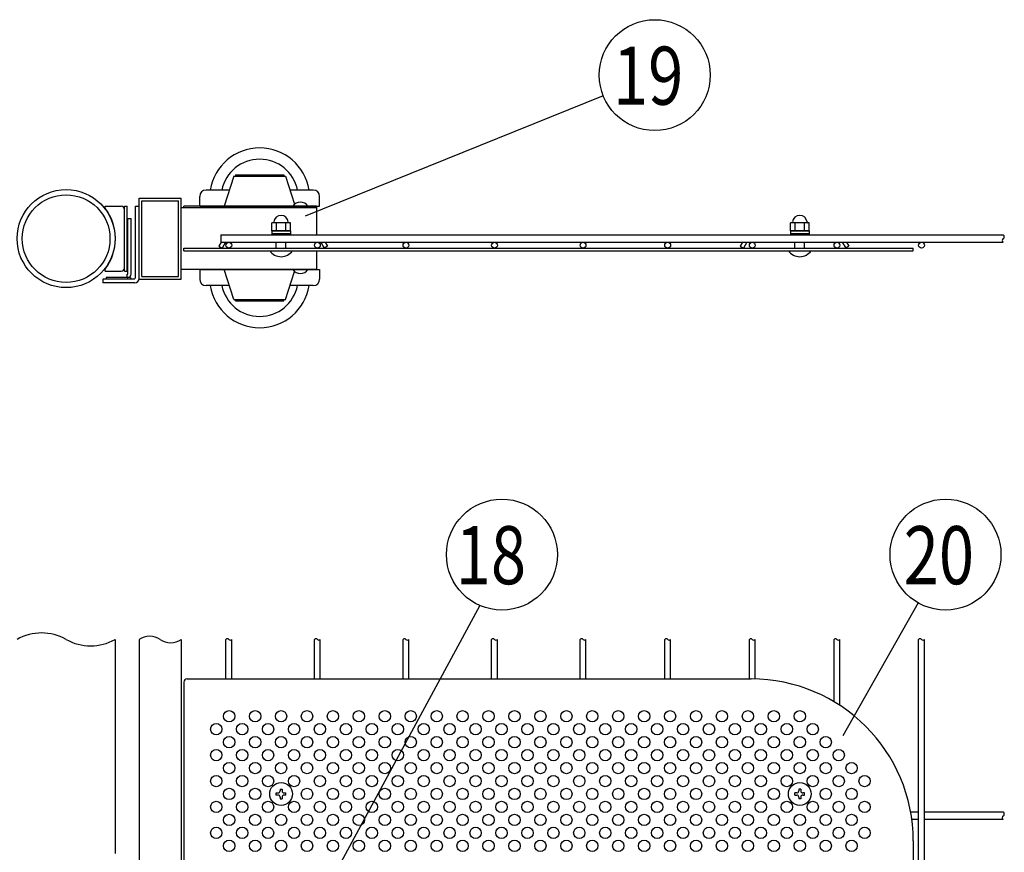
# Model space of a CAD drawing. Units: millimetres. Extents: x 231 to 7425, y 33 to 5271.
# Drawn here: x 1046 to 1806, y 908 to 1550 of the extents above; entities that cross this region are included whole.
import ezdxf

# ---------------------------------------------------------------- set-up
doc = ezdxf.new("R2010")
doc.units = ezdxf.units.MM
doc.header["$LTSCALE"] = 200
for name, color, linetype in [('HATCH', 2, 'Continuous'), ('MOJI', 6, 'Continuous'), ('SJC', 1, 'Continuous'), ('SJC2', 7, 'Continuous'), ('SUNPOU', 4, 'Continuous'), ('WAKU', 5, 'Continuous')]:
    doc.layers.add(name, color=color, linetype=linetype)
doc.styles.add('EXT08', font='ROMANS', dxfattribs={"width": 0.8, "bigfont": 'EXTFONT'})

msp = doc.modelspace()

# ---------------------------------------------------------------- linework, layer by layer
at = {"layer": 'HATCH'}
for p, q in [((1211.28405, 1429.38653), (1203.78405, 1406.26153)), ((1211.28405, 1429.38653), (1251.28405, 1429.38653)), ((1212.53405, 1430.38653), (1250.03405, 1430.38653)), ((1212.53405, 1430.38653), (1212.53405, 1429.38653)), ((1250.03405, 1430.38653), (1250.03405, 1429.38653)), ((1251.28405, 1429.38653), (1258.26566, 1407.85989)), ((1185.03405, 1406.26153), (1185.03405, 1413.76153)), ((1207.8381, 1418.76153), (1190.03405, 1418.76153)), ((1272.53405, 1418.76153), (1254.72999, 1418.76153)), ((1277.53405, 1406.26153), (1277.53405, 1413.76153)), ((1185.03405, 1406.26153), (1277.53405, 1406.26153)), ((1185.03405, 1357.51153), (1277.53405, 1357.51153)), ((1185.03405, 1357.51153), (1185.03405, 1350.01153)), ((1211.28405, 1334.38653), (1203.78405, 1357.51153)), ((1251.28405, 1334.38653), (1258.26566, 1355.91316)), ((1277.53405, 1357.51153), (1277.53405, 1350.01153)), ((1207.8381, 1345.01153), (1190.03405, 1345.01153)), ((1272.53405, 1345.01153), (1254.72999, 1345.01153)), ((1211.28405, 1334.38653), (1251.28405, 1334.38653)), ((1212.53405, 1333.38653), (1212.53405, 1334.38653)), ((1212.53405, 1333.38653), (1250.03405, 1333.38653)), ((1250.03405, 1333.38653), (1250.03405, 1334.38653))]:
    msp.add_line(p, q, dxfattribs=at)
for centre, radius, start, end in [((1231.28405, 1412.63941), 38.62211, 9.12060623, 170.87939377), ((1231.28405, 1412.63941), 29.87211, 11.82622766, 168.17377234), ((1190.03405, 1413.76153), 5, 90, 180), ((1272.53405, 1413.76153), 5, 0, 90), ((1190.03405, 1350.01153), 5, 180, 270), ((1231.28405, 1351.13364), 38.62211, 189.12060623, 350.87939377), ((1231.28405, 1351.13364), 29.87211, 191.82622766, 348.17377234), ((1272.53405, 1350.01153), 5, 270, 0)]:
    msp.add_arc(centre, radius, start, end, dxfattribs=at)
at = {"layer": 'MOJI'}
for p, q in [((1112.04713, 1406.26153), (1124.54713, 1406.26153)), ((1112.04713, 1404.26153), (1112.04713, 1406.26153)), ((1127.04713, 1406.26153), (1129.04713, 1406.26153)), ((1127.04713, 1356.26153), (1127.04713, 1406.26153)), ((1129.04713, 1356.26153), (1129.04713, 1406.26153)), ((1275.15905, 1405.01153), (1170.78405, 1405.01153)), ((1172.78405, 1405.01153), (1172.78405, 1406.26153)), ((1275.15905, 1406.26153), (1172.78405, 1406.26153)), ((1256.78405, 1406.26153), (1268.53405, 1406.26153)), ((1275.15905, 1406.26153), (1275.15905, 1405.01153)), ((1275.15905, 1405.01153), (1275.15905, 1384.07375)), ((1112.04713, 1404.26153), (1112.48306, 1404.26153)), ((1127.04713, 1358.76153), (1127.04713, 1403.76153)), ((1201.54083, 1378.44875), (1199.7727, 1375.38625)), ((1199.7727, 1375.38625), (1202.26252, 1373.94875)), ((1204.8606, 1378.44875), (1202.26252, 1373.94875)), ((1278.42, 1378.44875), (1281.01807, 1373.94875)), ((1283.5079, 1375.38625), (1281.01807, 1373.94875)), ((1281.73976, 1378.44875), (1283.5079, 1375.38625)), ((1603.70333, 1378.44875), (1601.9352, 1375.38625)), ((1601.9352, 1375.38625), (1604.42502, 1373.94875)), ((1607.0231, 1378.44875), (1604.42502, 1373.94875)), ((1680.5825, 1378.44875), (1683.18057, 1373.94875)), ((1685.6704, 1375.38625), (1683.18057, 1373.94875)), ((1683.90226, 1378.44875), (1685.6704, 1375.38625)), ((1172.78405, 1371.94875), (1172.78405, 1373.94875)), ((1172.78405, 1373.94875), (1735.28405, 1373.94875)), ((1172.78405, 1371.94875), (1735.28405, 1371.94875)), ((1275.15905, 1371.94875), (1275.15905, 1357.51153)), ((1735.28405, 1371.94875), (1735.28405, 1373.94875)), ((1112.04713, 1356.26153), (1112.04713, 1358.26153)), ((1112.04713, 1358.26153), (1112.48306, 1358.26153)), ((1112.04713, 1356.26153), (1124.54713, 1356.26153)), ((1127.04713, 1356.26153), (1129.04713, 1356.26153)), ((1275.15905, 1357.51153), (1170.78405, 1357.51153)), ((1256.78405, 1357.51153), (1268.53405, 1357.51153)), ((1175.28405, 1041.53434), (1610.28405, 1041.53434)), ((1172.78405, 1039.03434), (1172.78405, 826.53434)), ((1735.28405, 916.53434), (1735.28405, 429.03434))]:
    msp.add_line(p, q, dxfattribs=at)
for centre in [(1207.78405, 1012.78434), (1227.78405, 1012.78434), (1247.78405, 1012.78434), (1267.78405, 1012.78434), (1287.78405, 1012.78434), (1307.78405, 1012.78434), (1327.78405, 1012.78434), (1347.78405, 1012.78434), (1367.78405, 1012.78434), (1387.78405, 1012.78434), (1407.78405, 1012.78434), (1427.78405, 1012.78434), (1447.78405, 1012.78434), (1467.78405, 1012.78434), (1487.78405, 1012.78434), (1507.78405, 1012.78434), (1527.78405, 1012.78434), (1547.78405, 1012.78434), (1567.78405, 1012.78434), (1587.78405, 1012.78434), (1607.78405, 1012.78434), (1627.78405, 1012.78434), (1647.78405, 1012.78434), (1197.78405, 1002.78434), (1217.78405, 1002.78434), (1237.78405, 1002.78434), (1257.78405, 1002.78434), (1277.78405, 1002.78434), (1297.78405, 1002.78434), (1317.78405, 1002.78434), (1337.78405, 1002.78434), (1357.78405, 1002.78434), (1377.78405, 1002.78434), (1397.78405, 1002.78434), (1417.78405, 1002.78434), (1437.78405, 1002.78434), (1457.78405, 1002.78434), (1477.78405, 1002.78434), (1497.78405, 1002.78434), (1517.78405, 1002.78434), (1537.78405, 1002.78434), (1557.78405, 1002.78434), (1577.78405, 1002.78434), (1597.78405, 1002.78434), (1617.78405, 1002.78434), (1637.78405, 1002.78434), (1657.78405, 1002.78434), (1207.78405, 992.78434), (1227.78405, 992.78434), (1247.78405, 992.78434), (1267.78405, 992.78434), (1287.78405, 992.78434), (1307.78405, 992.78434), (1327.78405, 992.78434), (1347.78405, 992.78434), (1367.78405, 992.78434), (1387.78405, 992.78434), (1407.78405, 992.78434), (1427.78405, 992.78434), (1447.78405, 992.78434), (1467.78405, 992.78434), (1487.78405, 992.78434), (1507.78405, 992.78434), (1527.78405, 992.78434), (1547.78405, 992.78434), (1567.78405, 992.78434), (1587.78405, 992.78434), (1607.78405, 992.78434), (1627.78405, 992.78434), (1647.78405, 992.78434), (1667.78405, 992.78434), (1197.78405, 982.78434), (1217.78405, 982.78434), (1237.78405, 982.78434), (1257.78405, 982.78434), (1277.78405, 982.78434), (1297.78405, 982.78434), (1317.78405, 982.78434), (1337.78405, 982.78434), (1357.78405, 982.78434), (1377.78405, 982.78434), (1397.78405, 982.78434), (1417.78405, 982.78434), (1437.78405, 982.78434), (1457.78405, 982.78434), (1477.78405, 982.78434), (1497.78405, 982.78434), (1517.78405, 982.78434), (1537.78405, 982.78434), (1557.78405, 982.78434), (1577.78405, 982.78434), (1597.78405, 982.78434), (1617.78405, 982.78434), (1637.78405, 982.78434), (1657.78405, 982.78434), (1677.78405, 982.78434), (1207.78405, 972.78434), (1227.78405, 972.78434), (1247.78405, 972.78434), (1267.78405, 972.78434), (1287.78405, 972.78434), (1307.78405, 972.78434), (1327.78405, 972.78434), (1347.78405, 972.78434), (1367.78405, 972.78434), (1387.78405, 972.78434), (1407.78405, 972.78434), (1427.78405, 972.78434), (1447.78405, 972.78434), (1467.78405, 972.78434), (1487.78405, 972.78434), (1507.78405, 972.78434), (1527.78405, 972.78434), (1547.78405, 972.78434), (1567.78405, 972.78434), (1587.78405, 972.78434), (1607.78405, 972.78434), (1627.78405, 972.78434), (1647.78405, 972.78434), (1667.78405, 972.78434), (1687.78405, 972.78434), (1197.78405, 962.78434), (1217.78405, 962.78434), (1237.78405, 962.78434), (1257.78405, 962.78434), (1277.78405, 962.78434), (1297.78405, 962.78434), (1317.78405, 962.78434), (1337.78405, 962.78434), (1357.78405, 962.78434), (1377.78405, 962.78434), (1397.78405, 962.78434), (1417.78405, 962.78434), (1437.78405, 962.78434), (1457.78405, 962.78434), (1477.78405, 962.78434), (1497.78405, 962.78434), (1517.78405, 962.78434), (1537.78405, 962.78434), (1557.78405, 962.78434), (1577.78405, 962.78434), (1597.78405, 962.78434), (1617.78405, 962.78434), (1637.78405, 962.78434), (1657.78405, 962.78434), (1677.78405, 962.78434), (1697.78405, 962.78434), (1207.78405, 952.78434), (1227.78405, 952.78434), (1267.78405, 952.78434), (1287.78405, 952.78434), (1307.78405, 952.78434), (1327.78405, 952.78434), (1347.78405, 952.78434), (1367.78405, 952.78434), (1387.78405, 952.78434), (1407.78405, 952.78434), (1427.78405, 952.78434), (1447.78405, 952.78434), (1467.78405, 952.78434), (1487.78405, 952.78434), (1507.78405, 952.78434), (1527.78405, 952.78434), (1547.78405, 952.78434), (1567.78405, 952.78434), (1587.78405, 952.78434), (1607.78405, 952.78434), (1627.78405, 952.78434), (1667.78405, 952.78434), (1687.78405, 952.78434), (1197.78405, 942.78434), (1217.78405, 942.78434), (1237.78405, 942.78434), (1257.78405, 942.78434), (1277.78405, 942.78434), (1297.78405, 942.78434), (1317.78405, 942.78434), (1337.78405, 942.78434), (1357.78405, 942.78434), (1377.78405, 942.78434), (1397.78405, 942.78434), (1417.78405, 942.78434), (1437.78405, 942.78434), (1457.78405, 942.78434), (1477.78405, 942.78434), (1497.78405, 942.78434), (1517.78405, 942.78434), (1537.78405, 942.78434), (1557.78405, 942.78434), (1577.78405, 942.78434), (1597.78405, 942.78434), (1617.78405, 942.78434), (1637.78405, 942.78434), (1657.78405, 942.78434), (1677.78405, 942.78434), (1697.78405, 942.78434), (1207.78405, 932.78434), (1227.78405, 932.78434), (1247.78405, 932.78434), (1267.78405, 932.78434), (1287.78405, 932.78434), (1307.78405, 932.78434), (1327.78405, 932.78434), (1347.78405, 932.78434), (1367.78405, 932.78434), (1387.78405, 932.78434), (1407.78405, 932.78434), (1427.78405, 932.78434), (1447.78405, 932.78434), (1467.78405, 932.78434), (1487.78405, 932.78434), (1507.78405, 932.78434), (1527.78405, 932.78434), (1547.78405, 932.78434), (1567.78405, 932.78434), (1587.78405, 932.78434), (1607.78405, 932.78434), (1627.78405, 932.78434), (1647.78405, 932.78434), (1667.78405, 932.78434), (1687.78405, 932.78434), (1197.78405, 922.78434), (1217.78405, 922.78434), (1237.78405, 922.78434), (1257.78405, 922.78434), (1277.78405, 922.78434), (1297.78405, 922.78434), (1317.78405, 922.78434), (1337.78405, 922.78434), (1357.78405, 922.78434), (1377.78405, 922.78434), (1397.78405, 922.78434), (1417.78405, 922.78434), (1437.78405, 922.78434), (1457.78405, 922.78434), (1477.78405, 922.78434), (1497.78405, 922.78434), (1517.78405, 922.78434), (1537.78405, 922.78434), (1557.78405, 922.78434), (1577.78405, 922.78434), (1597.78405, 922.78434), (1617.78405, 922.78434), (1637.78405, 922.78434), (1657.78405, 922.78434), (1677.78405, 922.78434), (1697.78405, 922.78434), (1207.78405, 912.78434), (1227.78405, 912.78434), (1247.78405, 912.78434), (1267.78405, 912.78434), (1287.78405, 912.78434), (1307.78405, 912.78434), (1327.78405, 912.78434), (1347.78405, 912.78434), (1367.78405, 912.78434), (1387.78405, 912.78434), (1407.78405, 912.78434), (1427.78405, 912.78434), (1447.78405, 912.78434), (1467.78405, 912.78434), (1487.78405, 912.78434), (1507.78405, 912.78434), (1527.78405, 912.78434), (1547.78405, 912.78434), (1567.78405, 912.78434), (1587.78405, 912.78434), (1607.78405, 912.78434), (1627.78405, 912.78434), (1647.78405, 912.78434), (1667.78405, 912.78434), (1687.78405, 912.78434)]:
    msp.add_circle(centre, 4.375, dxfattribs=at)
for centre, radius, start, end in [((1081.29713, 1381.26153), 38.75, 322.51836137, 37.48163863), ((1124.54713, 1403.76153), 2.5, 0, 90), ((1262.65905, 1402.30153), 7.085, 33.98164658, 146.01835342), ((1124.54713, 1358.76153), 2.5, 270, 0), ((1262.65905, 1361.47153), 7.085, 213.98164658, 326.01835342), ((1175.28405, 1039.03434), 2.5, 90, 180), ((1610.28405, 916.53434), 125, 0, 90)]:
    msp.add_arc(centre, radius, start, end, dxfattribs=at)
at = {"layer": 'SJC'}
for p, q in [((1138.28405, 1412.51153), (1170.78405, 1412.51153)), ((1138.28405, 1350.01153), (1138.28405, 1412.51153)), ((1170.78405, 1350.01153), (1170.78405, 1412.51153)), ((1140.28405, 1410.51153), (1168.78405, 1410.51153)), ((1140.28405, 1352.01153), (1140.28405, 1410.51153)), ((1168.78405, 1352.01153), (1168.78405, 1410.51153)), ((1201.24655, 1384.07375), (1201.24655, 1378.44875)), ((1201.24655, 1384.07375), (1804.70905, 1384.07375)), ((1201.24655, 1378.44875), (1804.70905, 1378.44875)), ((1140.28405, 1352.01153), (1168.78405, 1352.01153)), ((1138.28405, 1350.01153), (1170.78405, 1350.01153)), ((1119.84655, 1072.03434), (1119.84655, 906.77838)), ((1138.28405, 1072.03434), (1138.28405, 273.53434)), ((1170.78405, 1072.03434), (1170.78405, 273.53434)), ((1205.24655, 1041.53434), (1205.24655, 1072.03434)), ((1209.74655, 1041.53434), (1209.74655, 1072.03434)), ((1273.53405, 1041.53434), (1273.53405, 1072.03434)), ((1278.03405, 1041.53434), (1278.03405, 1072.03434)), ((1341.82155, 1041.53434), (1341.82155, 1072.03434)), ((1346.32155, 1041.53434), (1346.32155, 1072.03434)), ((1410.10905, 1041.53434), (1410.10905, 1072.03434)), ((1414.60905, 1041.53434), (1414.60905, 1072.03434)), ((1478.39655, 1041.53434), (1478.39655, 1072.03434)), ((1482.89655, 1041.53434), (1482.89655, 1072.03434)), ((1543.65905, 1041.53434), (1543.65905, 1072.03434)), ((1548.15905, 1041.53434), (1548.15905, 1072.03434)), ((1608.92155, 1041.53434), (1608.92155, 1072.03434)), ((1613.42155, 1041.49496), (1613.42155, 1072.03434)), ((1674.18405, 1023.96706), (1674.18405, 1072.03434)), ((1678.68405, 1021.15958), (1678.68405, 1072.03434)), ((1739.44655, 273.53434), (1739.44655, 1072.03434)), ((1743.94655, 273.53434), (1743.94655, 1072.03434)), ((1739.44655, 938.72184), (1733.29915, 938.72184)), ((1804.70905, 938.72184), (1743.94655, 938.72184)), ((1739.44655, 933.09684), (1734.18192, 933.09684)), ((1804.70905, 933.09684), (1743.94655, 933.09684))]:
    msp.add_line(p, q, dxfattribs=at)
for centre, radius in [((1082.03405, 1381.26153), 37.8125), ((1082.03405, 1381.26153), 33.8125), ((1207.49655, 1376.19875), 2.25), ((1275.78405, 1376.19875), 2.25), ((1344.07155, 1376.19875), 2.25), ((1412.35905, 1376.19875), 2.25), ((1480.64655, 1376.19875), 2.25), ((1545.90905, 1376.19875), 2.25), ((1611.17155, 1376.19875), 2.25), ((1676.43405, 1376.19875), 2.25), ((1741.69655, 1376.19875), 2.25)]:
    msp.add_circle(centre, radius, dxfattribs=at)
for centre, radius, start, end in [((1803.87308, 1382.6675), 1.63596, 300.72986638, 59.27013362), ((1805.54501, 1379.855), 1.63596, 120.72986638, 239.27013362), ((1063.1278, 1038.78971), 38.24463, 60.37307176, 119.62692824), ((1100.9403, 1105.27897), 38.24463, 240.37307176, 299.62692824), ((1146.40905, 1060.08122), 14.45312, 55.79454206, 124.20545794), ((1162.65905, 1083.98747), 14.45312, 235.79454206, 304.20545794), ((1206.37155, 1071.01872), 1.51563, 42.07502205, 137.92497795), ((1208.62155, 1073.04997), 1.51563, 222.07502205, 317.92497795), ((1274.65905, 1071.01872), 1.51563, 42.07502205, 137.92497795), ((1276.90905, 1073.04997), 1.51563, 222.07502205, 317.92497795), ((1342.94655, 1071.01872), 1.51563, 42.07502205, 137.92497795), ((1345.19655, 1073.04997), 1.51563, 222.07502205, 317.92497795), ((1411.23405, 1071.01872), 1.51563, 42.07502205, 137.92497795), ((1413.48405, 1073.04997), 1.51563, 222.07502205, 317.92497795), ((1479.52155, 1071.01872), 1.51563, 42.07502205, 137.92497795), ((1481.77155, 1073.04997), 1.51563, 222.07502205, 317.92497795), ((1544.78405, 1071.01872), 1.51563, 42.07502205, 137.92497795), ((1547.03405, 1073.04997), 1.51563, 222.07502205, 317.92497795), ((1610.04655, 1071.01872), 1.51563, 42.07502205, 137.92497795), ((1612.29655, 1073.04997), 1.51563, 222.07502205, 317.92497795), ((1675.30905, 1071.01872), 1.51563, 42.07502205, 137.92497795), ((1677.55905, 1073.04997), 1.51563, 222.07502205, 317.92497795), ((1740.57155, 1071.01872), 1.51563, 42.07502205, 137.92497795), ((1742.82155, 1073.04997), 1.51563, 222.07502205, 317.92497795), ((1805.54501, 934.50309), 1.63596, 120.72986638, 239.27013362), ((1803.87308, 937.31559), 1.63596, 300.72986638, 59.27013362)]:
    msp.add_arc(centre, radius, start, end, dxfattribs=at)
at = {"layer": 'SJC2'}
for p, q in [((1112.90905, 1351.26153), (1112.90905, 1350.01153)), ((1131.65905, 1351.26153), (1112.90905, 1351.26153)), ((1131.65905, 1350.01153), (1112.90905, 1350.01153)), ((1131.65905, 1351.26153), (1131.65905, 1350.01153))]:
    msp.add_line(p, q, dxfattribs=at)
at = {"layer": 'SUNPOU'}
for p, q in [((1496.26934, 1491.39095), (1266.29329, 1398.51442)), ((1135.40905, 1350.38653), (1135.40905, 1406.26153)), ((1135.40905, 1406.26153), (1138.28405, 1406.26153)), ((1138.28405, 1350.38653), (1138.28405, 1406.26153)), ((1240.56717, 1387.32375), (1240.56717, 1393.57375)), ((1241.56537, 1393.57375), (1240.56717, 1393.57375)), ((1240.56717, 1387.32375), (1240.56717, 1393.57375)), ((1241.56537, 1393.57375), (1240.56717, 1393.57375)), ((1254.00272, 1393.57375), (1241.56537, 1393.57375)), ((1254.00272, 1393.57375), (1241.56537, 1393.57375)), ((1244.17561, 1387.32375), (1244.17561, 1393.57375)), ((1244.17561, 1387.32375), (1244.17561, 1393.57375)), ((1251.39248, 1387.32375), (1251.39248, 1393.57375)), ((1251.39248, 1387.32375), (1251.39248, 1393.57375)), ((1255.00092, 1393.57375), (1254.00272, 1393.57375)), ((1255.00092, 1393.57375), (1254.00272, 1393.57375)), ((1255.00092, 1387.32375), (1255.00092, 1393.57375)), ((1255.00092, 1387.32375), (1255.00092, 1393.57375)), ((1640.56717, 1387.32375), (1640.56717, 1393.57375)), ((1641.56537, 1393.57375), (1640.56717, 1393.57375)), ((1640.56717, 1387.32375), (1640.56717, 1393.57375)), ((1641.56537, 1393.57375), (1640.56717, 1393.57375)), ((1654.00272, 1393.57375), (1641.56537, 1393.57375)), ((1654.00272, 1393.57375), (1641.56537, 1393.57375)), ((1644.17561, 1387.32375), (1644.17561, 1393.57375)), ((1644.17561, 1387.32375), (1644.17561, 1393.57375)), ((1651.39248, 1387.32375), (1651.39248, 1393.57375)), ((1651.39248, 1387.32375), (1651.39248, 1393.57375)), ((1655.00092, 1393.57375), (1654.00272, 1393.57375)), ((1655.00092, 1393.57375), (1654.00272, 1393.57375)), ((1655.00092, 1387.32375), (1655.00092, 1393.57375)), ((1655.00092, 1387.32375), (1655.00092, 1393.57375)), ((1255.00092, 1387.32375), (1240.56717, 1387.32375)), ((1255.00092, 1387.32375), (1240.56717, 1387.32375)), ((1240.59655, 1387.32375), (1254.97155, 1387.32375)), ((1240.59655, 1387.32375), (1240.59655, 1385.32375)), ((1240.59655, 1387.32375), (1254.97155, 1387.32375)), ((1240.59655, 1387.32375), (1240.59655, 1385.32375)), ((1240.59655, 1385.32375), (1254.97155, 1385.32375)), ((1240.59655, 1385.32375), (1254.97155, 1385.32375)), ((1240.59655, 1385.32375), (1240.59655, 1384.07375)), ((1254.97155, 1387.32375), (1254.97155, 1385.32375)), ((1254.97155, 1387.32375), (1254.97155, 1385.32375)), ((1254.97155, 1385.32375), (1254.97155, 1384.07375)), ((1655.00092, 1387.32375), (1640.56717, 1387.32375)), ((1655.00092, 1387.32375), (1640.56717, 1387.32375)), ((1640.59655, 1387.32375), (1654.97155, 1387.32375)), ((1640.59655, 1387.32375), (1640.59655, 1385.32375)), ((1640.59655, 1387.32375), (1654.97155, 1387.32375)), ((1640.59655, 1387.32375), (1640.59655, 1385.32375)), ((1640.59655, 1385.32375), (1654.97155, 1385.32375)), ((1640.59655, 1385.32375), (1654.97155, 1385.32375)), ((1640.59655, 1385.32375), (1640.59655, 1384.07375)), ((1654.97155, 1387.32375), (1654.97155, 1385.32375)), ((1654.97155, 1387.32375), (1654.97155, 1385.32375)), ((1654.97155, 1385.32375), (1654.97155, 1384.07375)), ((1244.03405, 1373.94875), (1244.03405, 1378.44875)), ((1251.53405, 1373.94875), (1251.53405, 1378.44875)), ((1644.03405, 1373.94875), (1644.03405, 1378.44875)), ((1651.53405, 1373.94875), (1651.53405, 1378.44875)), ((1239.03405, 1371.94875), (1256.53405, 1371.94875)), ((1639.03405, 1371.94875), (1656.53405, 1371.94875)), ((1135.03405, 1350.01153), (1110.40905, 1350.01153)), ((1110.40905, 1350.01153), (1110.40905, 1347.13653)), ((1135.03405, 1347.13653), (1110.40905, 1347.13653)), ((1401.06046, 1098.21874), (1231.44382, 784.86169)), ((1739.07054, 1100.23722), (1680.96006, 997.72959)), ((1244.03405, 952.00309), (1244.03405, 953.56559)), ((1244.03405, 953.56559), (1245.4403, 953.56559)), ((1245.4403, 952.00309), (1244.03405, 952.00309)), ((1247.0028, 956.53434), (1248.5653, 956.53434)), ((1247.0028, 956.53434), (1247.0028, 955.12809)), ((1247.0028, 950.44059), (1247.0028, 949.03434)), ((1248.5653, 956.53434), (1248.5653, 955.12809)), ((1248.5653, 950.44059), (1248.5653, 949.03434)), ((1250.1278, 953.56559), (1251.53405, 953.56559)), ((1251.53405, 952.00309), (1250.1278, 952.00309)), ((1251.53405, 952.00309), (1251.53405, 953.56559)), ((1644.03405, 952.00309), (1644.03405, 953.56559)), ((1645.4403, 953.56559), (1644.03405, 953.56559)), ((1644.03405, 952.00309), (1645.4403, 952.00309)), ((1648.5653, 956.53434), (1647.0028, 956.53434)), ((1647.0028, 956.53434), (1647.0028, 955.12809)), ((1647.0028, 950.44059), (1647.0028, 949.03434)), ((1648.5653, 956.53434), (1648.5653, 955.12809)), ((1648.5653, 950.44059), (1648.5653, 949.03434)), ((1651.53405, 953.56559), (1650.1278, 953.56559)), ((1650.1278, 952.00309), (1651.53405, 952.00309)), ((1651.53405, 952.00309), (1651.53405, 953.56559)), ((1247.0028, 949.03434), (1248.5653, 949.03434)), ((1648.5653, 949.03434), (1647.0028, 949.03434))]:
    msp.add_line(p, q, dxfattribs=at)
for centre, radius in [((1535.93797, 1507.41124), 42.78142), ((1418.11358, 1137.45445), 42.78142), ((1760.16859, 1137.45445), 42.78142), ((1247.78405, 952.78434), 8.75), ((1647.78405, 952.78434), 8.75)]:
    msp.add_circle(centre, radius, dxfattribs=at)
for centre, radius, start, end in [((1247.78405, 1393.57375), 5.625, 5.73917048, 174.26082952), ((1247.78405, 1393.57375), 5.625, 5.73917048, 174.26082952), ((1647.78405, 1393.57375), 5.625, 5.73917048, 174.26082952), ((1647.78405, 1393.57375), 5.625, 5.73917048, 174.26082952), ((1241.56537, 1394.19875), 0.625, 270, 354.26082952), ((1241.56537, 1394.19875), 0.625, 270, 354.26082952), ((1254.00272, 1394.19875), 0.625, 185.73917048, 270), ((1254.00272, 1394.19875), 0.625, 185.73917048, 270), ((1641.56537, 1394.19875), 0.625, 270, 354.26082952), ((1641.56537, 1394.19875), 0.625, 270, 354.26082952), ((1654.00272, 1394.19875), 0.625, 185.73917048, 270), ((1654.00272, 1394.19875), 0.625, 185.73917048, 270), ((1247.78405, 1377.91328), 10.58953, 214.28069861, 325.71930139), ((1647.78405, 1377.91328), 10.58953, 214.28069861, 325.71930139), ((1135.03405, 1350.38653), 3.25, 270, 0), ((1245.4403, 955.12809), 1.5625, 270, 0), ((1245.4403, 950.44059), 1.5625, 0, 90), ((1250.1278, 955.12809), 1.5625, 180, 270), ((1250.1278, 950.44059), 1.5625, 90, 180), ((1645.4403, 955.12809), 1.5625, 270, 0), ((1645.4403, 950.44059), 1.5625, 0, 90), ((1650.1278, 955.12809), 1.5625, 180, 270), ((1650.1278, 950.44059), 1.5625, 90, 180)]:
    msp.add_arc(centre, radius, start, end, dxfattribs=at)
at = {"layer": 'WAKU'}
for p, q in [((1129.04713, 1365.63653), (1129.04713, 1395.63653)), ((1129.04713, 1395.63653), (1129.67213, 1395.63653)), ((1129.67213, 1353.76153), (1129.67213, 1396.88653)), ((1129.67213, 1396.88653), (1132.17213, 1396.88653)), ((1132.17213, 1353.76153), (1132.17213, 1396.88653)), ((1129.04713, 1365.63653), (1129.67213, 1365.63653)), ((1129.04713, 1351.26153), (1129.04713, 1353.76153)), ((1129.04713, 1353.76153), (1129.67213, 1353.76153)), ((1129.04713, 1351.26153), (1129.67213, 1351.26153))]:
    msp.add_line(p, q, dxfattribs=at)
msp.add_arc((1129.67213, 1353.76153), 2.5, 270, 0, dxfattribs=at)

# ---------------------------------------------------------------- texts
at = {"layer": 'SUNPOU', "style": 'EXT08', "width": 0.8}
for s, p in [('19', (1503.69193, 1484.5954)), ('18', (1382.45617, 1114.63861)), ('20', (1727.92255, 1114.63861))]:
    msp.add_text(s, height=44.801618, dxfattribs=at).set_placement(p)

doc.saveas('drawing.dxf')
